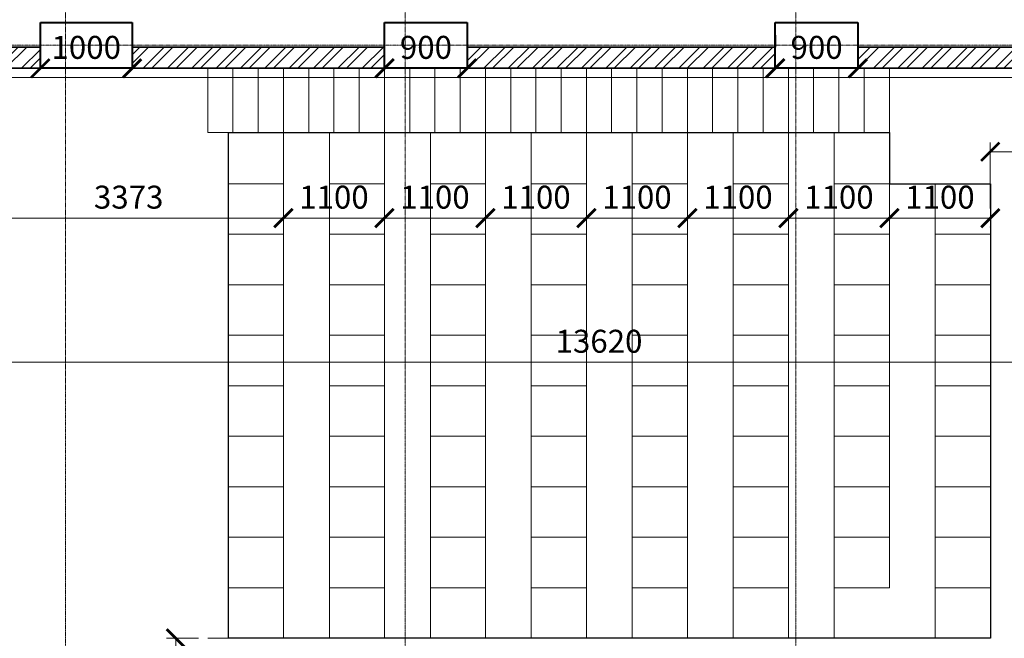
# Model space of a CAD drawing. Units: millimetres. Extents: x 12997793 to 19471212, y -648609 to 21324034.
# Drawn here: x 18196435 to 18207159, y 1271751 to 1278486 of the extents above; entities that cross this region are included whole.
import ezdxf

# ---------------------------------------------------------------- set-up
doc = ezdxf.new("R2010")
doc.units = ezdxf.units.MM
doc.header["$MEASUREMENT"] = 0
doc.header["$PDMODE"] = 34
doc.linetypes.add('CENTER', pattern=[50.8, 31.75, -6.35, 6.35, -6.35])
doc.layers.get('0').update_dxf_attribs({"lineweight": 25})
doc.layers.get('Defpoints').update_dxf_attribs({"lineweight": 25})
for name, color, linetype, lineweight in [('base', 24, 'Continuous', 20), ('center line', 8, 'Continuous', 9), ('col st new', 210, 'Continuous', 40), ('DIMENSION', 66, 'Continuous', 13), ('HATCH', 252, 'Continuous', 9), ('panelles', 125, 'Continuous', 9), ('wall', 7, 'Continuous', 35)]:
    doc.layers.add(name, color=color, linetype=linetype, lineweight=lineweight)
doc.styles.add('ARIAL', font='ARIALN.TTF')
doc.dimstyles.new('DIM 100', dxfattribs={"dimscale": 100, "dimtxt": 2.5, "dimasz": 2, "dimexe": 1, "dimexo": 1, "dimgap": 1, "dimtad": 1, "dimdec": 0, "dimzin": 0, "dimdsep": 46, "dimtxsty": 'ARIAL', "dimblk": 'ARCHTICK', "dimcen": 0.09, "dimclrd": 256, "dimclre": 256, "dimclrt": 256, "dimadec": 0, "dimazin": 0, "dimtfac": 1, "dimtdec": 0, "dimtix": 1, "dimtofl": 0, "dimtmove": 1, "dimatfit": 3, "dimfxl": 1, "dimtolj": 1, "dimtzin": 0, "dimlwd": -1, "dimlwe": -1, "dimarcsym": 0})

# ---------------------------------------------------------------- blocks, each defined once
blk = doc.blocks.new('_ArchTick')
at = {"color": 0, "linetype": 'ByBlock', "const_width": 0.15}
blk.add_lwpolyline([(-0.5, -0.5), (0.5, 0.5)], dxfattribs=at)
blk = doc.blocks.new('*D150')
at = {"layer": 'Defpoints', "color": 0, "transparency": 16777216}
for p in [(18209555, 1276232, -421128), (18195935, 1274985), (18209555, 1274757)]:
    blk.add_point(p, dxfattribs=at)
at = {"layer": 'DIMENSION', "transparency": 16777216}
for p, q in [((18209555, 1276132), (18209555, 1274657)), ((18195935, 1274885), (18195935, 1274657)), ((18195935, 1274757), (18209555, 1274757))]:
    blk.add_line(p, q, dxfattribs=at)
at = {"layer": 'DIMENSION', "transparency": 16777216, "xscale": 200, "yscale": 200, "zscale": 200, "rotation": 180}
blk.add_blockref('_ArchTick', (18195935, 1274757), dxfattribs=at)
at = {"layer": 'DIMENSION', "transparency": 16777216, "xscale": 200, "yscale": 200, "zscale": 200}
blk.add_blockref('_ArchTick', (18209555, 1274757), dxfattribs=at)
at = {"layer": 'DIMENSION', "transparency": 16777216, "insert": (18202745, 1274985), "char_height": 250, "attachment_point": 5, "style": 'ARIAL'}
blk.add_mtext('\\A1;13620', dxfattribs=at)
blk = doc.blocks.new('*D267')
at = {"layer": 'Defpoints', "color": 0, "transparency": 16777216}
for p in [(18195935, 1276326), (18199308, 1276326, -421167), (18199308, 1276326)]:
    blk.add_point(p, dxfattribs=at)
at = {"layer": 'DIMENSION', "transparency": 16777216}
for p, q in [((18195935, 1276426), (18195935, 1276426)), ((18195935, 1276326), (18199308, 1276326)), ((18199308, 1276226), (18199308, 1276226))]:
    blk.add_line(p, q, dxfattribs=at)
at = {"layer": 'DIMENSION', "transparency": 16777216, "xscale": 200, "yscale": 200, "zscale": 200, "rotation": 180}
blk.add_blockref('_ArchTick', (18195935, 1276326), dxfattribs=at)
at = {"layer": 'DIMENSION', "transparency": 16777216, "xscale": 200, "yscale": 200, "zscale": 200}
blk.add_blockref('_ArchTick', (18199308, 1276326), dxfattribs=at)
at = {"layer": 'DIMENSION', "transparency": 16777216, "insert": (18197622, 1276554), "char_height": 250, "attachment_point": 5, "style": 'ARIAL'}
blk.add_mtext('\\A1;3373', dxfattribs=at)
blk = doc.blocks.new('*D268')
at = {"layer": 'Defpoints', "color": 0, "transparency": 16777216}
for p in [(18199308, 1276326, -421167), (18200408, 1276326, -421167), (18200408, 1276326)]:
    blk.add_point(p, dxfattribs=at)
at = {"layer": 'DIMENSION', "transparency": 16777216}
for p, q in [((18199308, 1276326), (18200408, 1276326)), ((18199308, 1276226), (18199308, 1276226)), ((18200408, 1276226), (18200408, 1276226))]:
    blk.add_line(p, q, dxfattribs=at)
at = {"layer": 'DIMENSION', "transparency": 16777216, "xscale": 200, "yscale": 200, "zscale": 200, "rotation": 180}
blk.add_blockref('_ArchTick', (18199308, 1276326), dxfattribs=at)
at = {"layer": 'DIMENSION', "transparency": 16777216, "xscale": 200, "yscale": 200, "zscale": 200}
blk.add_blockref('_ArchTick', (18200408, 1276326), dxfattribs=at)
at = {"layer": 'DIMENSION', "transparency": 16777216, "insert": (18199858, 1276554), "char_height": 250, "attachment_point": 5, "style": 'ARIAL'}
blk.add_mtext('\\A1;1100', dxfattribs=at)
blk = doc.blocks.new('*D269')
at = {"layer": 'Defpoints', "color": 0, "transparency": 16777216}
for p in [(18200408, 1276326, -421167), (18201508, 1276326, -421167), (18201508, 1276326)]:
    blk.add_point(p, dxfattribs=at)
at = {"layer": 'DIMENSION', "transparency": 16777216}
for p, q in [((18200408, 1276326), (18201508, 1276326)), ((18200408, 1276226), (18200408, 1276226)), ((18201508, 1276226), (18201508, 1276226))]:
    blk.add_line(p, q, dxfattribs=at)
at = {"layer": 'DIMENSION', "transparency": 16777216, "xscale": 200, "yscale": 200, "zscale": 200, "rotation": 180}
blk.add_blockref('_ArchTick', (18200408, 1276326), dxfattribs=at)
at = {"layer": 'DIMENSION', "transparency": 16777216, "xscale": 200, "yscale": 200, "zscale": 200}
blk.add_blockref('_ArchTick', (18201508, 1276326), dxfattribs=at)
at = {"layer": 'DIMENSION', "transparency": 16777216, "insert": (18200958, 1276554), "char_height": 250, "attachment_point": 5, "style": 'ARIAL'}
blk.add_mtext('\\A1;1100', dxfattribs=at)
blk = doc.blocks.new('*D270')
at = {"layer": 'Defpoints', "color": 0, "transparency": 16777216}
for p in [(18201508, 1276326, -421167), (18202608, 1276326, -421167), (18202608, 1276326)]:
    blk.add_point(p, dxfattribs=at)
at = {"layer": 'DIMENSION', "transparency": 16777216}
for p, q in [((18201508, 1276326), (18202608, 1276326)), ((18201508, 1276226), (18201508, 1276226)), ((18202608, 1276226), (18202608, 1276226))]:
    blk.add_line(p, q, dxfattribs=at)
at = {"layer": 'DIMENSION', "transparency": 16777216, "xscale": 200, "yscale": 200, "zscale": 200, "rotation": 180}
blk.add_blockref('_ArchTick', (18201508, 1276326), dxfattribs=at)
at = {"layer": 'DIMENSION', "transparency": 16777216, "xscale": 200, "yscale": 200, "zscale": 200}
blk.add_blockref('_ArchTick', (18202608, 1276326), dxfattribs=at)
at = {"layer": 'DIMENSION', "transparency": 16777216, "insert": (18202058, 1276554), "char_height": 250, "attachment_point": 5, "style": 'ARIAL'}
blk.add_mtext('\\A1;1100', dxfattribs=at)
blk = doc.blocks.new('*D271')
at = {"layer": 'Defpoints', "color": 0, "transparency": 16777216}
for p in [(18202608, 1276326, -421167), (18203708, 1276326, -421167), (18203708, 1276326)]:
    blk.add_point(p, dxfattribs=at)
at = {"layer": 'DIMENSION', "transparency": 16777216}
for p, q in [((18202608, 1276326), (18203708, 1276326)), ((18202608, 1276226), (18202608, 1276226)), ((18203708, 1276226), (18203708, 1276226))]:
    blk.add_line(p, q, dxfattribs=at)
at = {"layer": 'DIMENSION', "transparency": 16777216, "xscale": 200, "yscale": 200, "zscale": 200, "rotation": 180}
blk.add_blockref('_ArchTick', (18202608, 1276326), dxfattribs=at)
at = {"layer": 'DIMENSION', "transparency": 16777216, "xscale": 200, "yscale": 200, "zscale": 200}
blk.add_blockref('_ArchTick', (18203708, 1276326), dxfattribs=at)
at = {"layer": 'DIMENSION', "transparency": 16777216, "insert": (18203158, 1276554), "char_height": 250, "attachment_point": 5, "style": 'ARIAL'}
blk.add_mtext('\\A1;1100', dxfattribs=at)
blk = doc.blocks.new('*D272')
at = {"layer": 'Defpoints', "color": 0, "transparency": 16777216}
for p in [(18203708, 1276326, -421167), (18204808, 1276326, -421167), (18204808, 1276326)]:
    blk.add_point(p, dxfattribs=at)
at = {"layer": 'DIMENSION', "transparency": 16777216}
for p, q in [((18203708, 1276326), (18204808, 1276326)), ((18203708, 1276226), (18203708, 1276226)), ((18204808, 1276226), (18204808, 1276226))]:
    blk.add_line(p, q, dxfattribs=at)
at = {"layer": 'DIMENSION', "transparency": 16777216, "xscale": 200, "yscale": 200, "zscale": 200, "rotation": 180}
blk.add_blockref('_ArchTick', (18203708, 1276326), dxfattribs=at)
at = {"layer": 'DIMENSION', "transparency": 16777216, "xscale": 200, "yscale": 200, "zscale": 200}
blk.add_blockref('_ArchTick', (18204808, 1276326), dxfattribs=at)
at = {"layer": 'DIMENSION', "transparency": 16777216, "insert": (18204258, 1276554), "char_height": 250, "attachment_point": 5, "style": 'ARIAL'}
blk.add_mtext('\\A1;1100', dxfattribs=at)
blk = doc.blocks.new('*D273')
at = {"layer": 'Defpoints', "color": 0, "transparency": 16777216}
for p in [(18204808, 1276326, -421167), (18205908, 1276326, -421206), (18205908, 1276326)]:
    blk.add_point(p, dxfattribs=at)
at = {"layer": 'DIMENSION', "transparency": 16777216}
for p, q in [((18204808, 1276326), (18205908, 1276326)), ((18204808, 1276226), (18204808, 1276226)), ((18205908, 1276226), (18205908, 1276226))]:
    blk.add_line(p, q, dxfattribs=at)
at = {"layer": 'DIMENSION', "transparency": 16777216, "xscale": 200, "yscale": 200, "zscale": 200, "rotation": 180}
blk.add_blockref('_ArchTick', (18204808, 1276326), dxfattribs=at)
at = {"layer": 'DIMENSION', "transparency": 16777216, "xscale": 200, "yscale": 200, "zscale": 200}
blk.add_blockref('_ArchTick', (18205908, 1276326), dxfattribs=at)
at = {"layer": 'DIMENSION', "transparency": 16777216, "insert": (18205358, 1276554), "char_height": 250, "attachment_point": 5, "style": 'ARIAL'}
blk.add_mtext('\\A1;1100', dxfattribs=at)
blk = doc.blocks.new('*D274')
at = {"layer": 'Defpoints', "color": 0, "transparency": 16777216}
for p in [(18205908, 1276326, -421206), (18207007, 1276330, -842372), (18207007, 1276326)]:
    blk.add_point(p, dxfattribs=at)
at = {"layer": 'DIMENSION', "transparency": 16777216}
for p, q in [((18205908, 1276326), (18207007, 1276326)), ((18205908, 1276226), (18205908, 1276226)), ((18207007, 1276230), (18207007, 1276226))]:
    blk.add_line(p, q, dxfattribs=at)
at = {"layer": 'DIMENSION', "transparency": 16777216, "xscale": 200, "yscale": 200, "zscale": 200, "rotation": 180}
blk.add_blockref('_ArchTick', (18205908, 1276326), dxfattribs=at)
at = {"layer": 'DIMENSION', "transparency": 16777216, "xscale": 200, "yscale": 200, "zscale": 200}
blk.add_blockref('_ArchTick', (18207007, 1276326), dxfattribs=at)
at = {"layer": 'DIMENSION', "transparency": 16777216, "insert": (18206458, 1276554), "char_height": 250, "attachment_point": 5, "style": 'ARIAL'}
blk.add_mtext('\\A1;1100', dxfattribs=at)
blk = doc.blocks.new('*D275')
at = {"layer": 'Defpoints', "color": 0, "transparency": 16777216}
for p in [(18209555, 1277049, -421128), (18209555, 1277049), (18207007, 1276330, -842372)]:
    blk.add_point(p, dxfattribs=at)
at = {"layer": 'DIMENSION', "transparency": 16777216}
for p, q in [((18207007, 1276430), (18207007, 1277149)), ((18209555, 1277149), (18209555, 1277149)), ((18207007, 1277049), (18209555, 1277049))]:
    blk.add_line(p, q, dxfattribs=at)
at = {"layer": 'DIMENSION', "transparency": 16777216, "xscale": 200, "yscale": 200, "zscale": 200, "rotation": 180}
blk.add_blockref('_ArchTick', (18207007, 1277049), dxfattribs=at)
at = {"layer": 'DIMENSION', "transparency": 16777216, "xscale": 200, "yscale": 200, "zscale": 200}
blk.add_blockref('_ArchTick', (18209555, 1277049), dxfattribs=at)
at = {"layer": 'DIMENSION', "transparency": 16777216, "insert": (18208281, 1277277), "char_height": 250, "attachment_point": 5, "style": 'ARIAL'}
blk.add_mtext('\\A1;2548', dxfattribs=at)
blk = doc.blocks.new('li c')
at = {"layer": 'center line', "linetype": 'CENTER', "ltscale": 0.3}
for p, q in [((34894, -32480, 0), (34894, -8282, 0)), ((38592, -32480), (38592, -8282)), ((42849, -32480, 0), (42849, -8282, 0)), ((-4641, -11382), (56475, -11382))]:
    blk.add_line(p, q, dxfattribs=at)
blk = doc.blocks.new('col 2nd floor 1')
at = {"layer": 'col st new', "color": 6}
for p, q in [((18196660, 1277957, 0), (18196660, 1278457, 0)), ((18196660, 1278457, 0), (18197660, 1278457, 0)), ((18197660, 1278457, 0), (18197660, 1277957, 0)), ((18200410, 1277957, 0), (18200410, 1278457, 0)), ((18200410, 1278457, 0), (18201310, 1278457, 0)), ((18201310, 1278457, 0), (18201310, 1277957, 0)), ((18204665, 1277957, 0), (18204665, 1278457, 0)), ((18204665, 1278457, 0), (18205565, 1278457, 0)), ((18205565, 1278457, 0), (18205565, 1277957, 0)), ((18197660, 1277957, 0), (18196660, 1277957, 0)), ((18201310, 1277957, 0), (18200410, 1277957, 0)), ((18205565, 1277957, 0), (18204665, 1277957, 0))]:
    blk.add_line(p, q, dxfattribs=at)
blk = doc.blocks.new('*D359')
at = {"layer": 'Defpoints', "color": 0, "transparency": 16777216}
for p in [(18198135, 1271751), (18198483, 1271751, 0), (18198483, 1270851, 0)]:
    blk.add_point(p, dxfattribs=at)
at = {"layer": 'DIMENSION', "transparency": 16777216}
for p, q in [((18198383, 1271751), (18198035, 1271751)), ((18198135, 1270851), (18198135, 1271751)), ((18198383, 1270851), (18198035, 1270851))]:
    blk.add_line(p, q, dxfattribs=at)
at = {"layer": 'DIMENSION', "transparency": 16777216, "xscale": 200, "yscale": 200, "zscale": 200}
for p, rotation in [((18198135, 1271751), 90), ((18198135, 1270851), 270)]:
    blk.add_blockref('_ArchTick', p, dxfattribs=dict(at, rotation=rotation))
at = {"layer": 'DIMENSION', "transparency": 16777216, "insert": (18197907, 1271301), "char_height": 250, "attachment_point": 5, "rotation": 90, "style": 'ARIAL'}
blk.add_mtext('\\A1;900', dxfattribs=at)
blk = doc.blocks.new('*D500')
at = {"transparency": 16777216}
for p, q in [((18174535, 1278057), (18174535, 1279393)), ((18208881, 1278057), (18208881, 1279393)), ((18208881, 1279293), (18174535, 1279293))]:
    blk.add_line(p, q, dxfattribs=at)
at = {"layer": 'Defpoints', "color": 0, "transparency": 16777216}
for p in [(18174535, 1279293), (18174535, 1277957, 0), (18208881, 1277957)]:
    blk.add_point(p, dxfattribs=at)
at = {"transparency": 16777216, "xscale": 200, "yscale": 200, "zscale": 200, "rotation": 180}
blk.add_blockref('_ArchTick', (18174535, 1279293), dxfattribs=at)
at = {"transparency": 16777216, "xscale": 200, "yscale": 200, "zscale": 200}
blk.add_blockref('_ArchTick', (18208881, 1279293), dxfattribs=at)
at = {"transparency": 16777216, "insert": (18191708, 1279520), "char_height": 250, "attachment_point": 5, "style": 'ARIAL'}
blk.add_mtext('\\A1;34345', dxfattribs=at)
blk = doc.blocks.new('*D505')
at = {"transparency": 16777216}
blk.add_line((18197660, 1277957), (18196660, 1277957), dxfattribs=at)
at = {"layer": 'Defpoints', "color": 0, "transparency": 16777216}
for p in [(18196660, 1277957, 0), (18196660, 1277957), (18197660, 1277957, 0)]:
    blk.add_point(p, dxfattribs=at)
at = {"transparency": 16777216, "xscale": 200, "yscale": 200, "zscale": 200, "rotation": 180}
blk.add_blockref('_ArchTick', (18196660, 1277957), dxfattribs=at)
at = {"transparency": 16777216, "xscale": 200, "yscale": 200, "zscale": 200}
blk.add_blockref('_ArchTick', (18197660, 1277957), dxfattribs=at)
at = {"transparency": 16777216, "insert": (18197160, 1278185), "char_height": 250, "attachment_point": 5, "style": 'ARIAL'}
blk.add_mtext('\\A1;1000', dxfattribs=at)
blk = doc.blocks.new('*D506')
at = {"transparency": 16777216}
blk.add_line((18201310, 1277957), (18200410, 1277957), dxfattribs=at)
at = {"layer": 'Defpoints', "color": 0, "transparency": 16777216}
for p in [(18200410, 1277957, 0), (18200410, 1277957), (18201310, 1277957, 0)]:
    blk.add_point(p, dxfattribs=at)
at = {"transparency": 16777216, "xscale": 200, "yscale": 200, "zscale": 200, "rotation": 180}
blk.add_blockref('_ArchTick', (18200410, 1277957), dxfattribs=at)
at = {"transparency": 16777216, "xscale": 200, "yscale": 200, "zscale": 200}
blk.add_blockref('_ArchTick', (18201310, 1277957), dxfattribs=at)
at = {"transparency": 16777216, "insert": (18200860, 1278185), "char_height": 250, "attachment_point": 5, "style": 'ARIAL'}
blk.add_mtext('\\A1;900', dxfattribs=at)
blk = doc.blocks.new('*D507')
at = {"transparency": 16777216}
blk.add_line((18205565, 1277957), (18204665, 1277957), dxfattribs=at)
at = {"layer": 'Defpoints', "color": 0, "transparency": 16777216}
for p in [(18204665, 1277957, 0), (18204665, 1277957), (18205565, 1277957, 0)]:
    blk.add_point(p, dxfattribs=at)
at = {"transparency": 16777216, "xscale": 200, "yscale": 200, "zscale": 200, "rotation": 180}
blk.add_blockref('_ArchTick', (18204665, 1277957), dxfattribs=at)
at = {"transparency": 16777216, "xscale": 200, "yscale": 200, "zscale": 200}
blk.add_blockref('_ArchTick', (18205565, 1277957), dxfattribs=at)
at = {"transparency": 16777216, "insert": (18205115, 1278185), "char_height": 250, "attachment_point": 5, "style": 'ARIAL'}
blk.add_mtext('\\A1;900', dxfattribs=at)

msp = doc.modelspace()

# ---------------------------------------------------------------- hatches: boundary and pattern name
at = {"layer": 'HATCH'}
h = msp.add_hatch(dxfattribs=at)
h.set_pattern_fill('STEEL,_O', color=256, scale=1500)
h.set_pattern_definition([(45, (0, 0), (-132.5825215, 132.5825215), []), (45, (0, 93.75), (-132.5825215, 132.5825215), [])])
h.paths.add_polyline_path([(18174285.1, 1283696.6), (18174285.1, 1283463), (18178105.5, 1282789.4), (18178105.5, 1283023)])
h.paths.add_polyline_path([(18208880.6, 1278187.1), (18205565.8, 1278187.1), (18205565.8, 1277957.1), (18208880.6, 1277957.1)])
h.paths.add_polyline_path([(18200408.8, 1278187.1), (18197660.1, 1278187.1), (18197660.1, 1277957.1), (18200408.8, 1277957.1)])
h.paths.add_polyline_path([(18204665.8, 1278187.1), (18201308.8, 1278187.1), (18201308.8, 1277957.1), (18204665.8, 1277957.1)])
h.paths.add_polyline_path([(18173865.1, 1264157.1), (18173635.1, 1264157.1), (18173635.1, 1263157.1), (18173865.1, 1263157.1)])
h.paths.add_polyline_path([(18173635.1, 1264657.1), (18171135.1, 1264657.1), (18171135.1, 1264427.1), (18173635.1, 1264427.1)])
h.paths.add_polyline_path([(18173865.1, 1270857.1), (18173635.1, 1270857.1), (18173635.1, 1264657.1), (18173865.1, 1264657.1)])
h.paths.add_polyline_path([(18173865.1, 1277957.1), (18173635.1, 1277957.1), (18173635.1, 1271757.1), (18173865.1, 1271757.1)])
h.paths.add_polyline_path([(18177855.6, 1278187.1), (18176335.1, 1278187.1), (18176335.1, 1277957.1), (18177855.6, 1277957.1)])
h.paths.add_polyline_path([(18182163.4, 1278187.1), (18178755.6, 1278187.1), (18178755.6, 1277957.1), (18182163.4, 1277957.1)])
h.paths.add_polyline_path([(18185760.1, 1278187.1), (18183063.4, 1278187.1), (18183063.4, 1277957.1), (18185760.1, 1277957.1)])
h.paths.add_polyline_path([(18182792.5, 1262957.1), (18182562.5, 1262957.1), (18182562.5, 1259847.1), (18182792.5, 1259847.1)])
h.paths.add_polyline_path([(18182562.6, 1259427.1), (18178755.6, 1259427.1), (18178755.6, 1259197.1), (18182562.6, 1259197.1)])
h.paths.add_polyline_path([(18178755.6, 1261515.5), (18178525.6, 1261515.5), (18178525.6, 1259847.1), (18178755.6, 1259847.1)])
h.paths.add_polyline_path([(18178755.6, 1264157.1), (18178525.6, 1264157.1), (18178525.6, 1262715.5), (18178755.6, 1262715.5)])
h.paths.add_polyline_path([(18182163.4, 1264657.1), (18178755.6, 1264657.1), (18178755.6, 1264427.1), (18182163.4, 1264427.1)])
h.paths.add_polyline_path([(18177855.6, 1264657.1), (18176335.1, 1264657.1), (18176335.1, 1264427.1), (18177855.6, 1264427.1)])
h.paths.add_polyline_path([(18208885.2, 1264657.1), (18205565.8, 1264657.1), (18205565.8, 1264427.1), (18208885.2, 1264427.1)])
h.paths.add_polyline_path([(18204665.8, 1264657.1), (18201308.8, 1264657.1), (18201308.8, 1264427.1), (18204665.8, 1264427.1)])
h.paths.add_polyline_path([(18200858.8, 1264157.1), (18200628.8, 1264157.1), (18200628.8, 1261047.1), (18200858.8, 1261047.1)])
h.paths.add_polyline_path([(18200408.8, 1264657.1), (18197610.1, 1264657.1), (18197610.1, 1264427.1), (18200408.8, 1264427.1)])
h.paths.add_polyline_path([(18209785.2, 1268257.1), (18209555.2, 1268257.1), (18209555.2, 1267657.1), (18209555.2, 1264657.1), (18209785.2, 1264657.1), (18209785.2, 1267427.1)])
h.paths.add_polyline_path([(18209785.2, 1270857.1), (18209555.2, 1270857.1), (18209555.2, 1270257.1), (18209785.2, 1270257.1)])
h.paths.add_polyline_path([(18209785.2, 1280657.1), (18209555.2, 1280657.1), (18209555.2, 1280457.1), (18209785.2, 1280457.1)])
h.paths.add_polyline_path([(18186160.1, 1259197.1), (18186160.1, 1259427.1), (18183218.7, 1259427.1), (18183218.7, 1259197.1)])
h.paths.add_polyline_path([(18191385.1, 1259197.1), (18191385.1, 1259427.1), (18186810.1, 1259427.1), (18186810.1, 1259197.1)])
h.paths.add_polyline_path([(18192035.1, 1259427.1), (18192035.1, 1259197.1), (18196610.1, 1259197.1), (18196610.1, 1259427.1)])
h.paths.add_polyline_path([(18191260.1, 1277957.1), (18191260.1, 1278187.1), (18186760.1, 1278187.1), (18186760.1, 1277957.1)])
h.paths.add_polyline_path([(18192160.1, 1278187.1), (18192160.1, 1277957.1), (18196660.1, 1277957.1), (18196660.1, 1278187.1)])
h.paths.add_polyline_path([(18205314.8, 1281307.1), (18205314.8, 1281077.1), (18209135.2, 1281077.1), (18209135.2, 1281307.1)])
h.paths.add_polyline_path([(18200959.7, 1281307.1), (18200959.7, 1281077.1), (18204665.8, 1281077.1), (18204665.8, 1281307.1)])
h.paths.add_polyline_path([(18197260.1, 1281307.1), (18197260.1, 1281077.1), (18200309.7, 1281077.1), (18200309.7, 1281307.1)])
h.paths.add_polyline_path([(18192035.1, 1281307.1), (18192035.1, 1281077.1), (18196610.1, 1281077.1), (18196610.1, 1281307.1)])
h.paths.add_polyline_path([(18186710.1, 1281506), (18186760.1, 1281497.2), (18186760.1, 1281263.6), (18187817.8, 1281077.1), (18191385.1, 1281077.1), (18191385.1, 1281307.1), (18187837.9, 1281307.1), (18186710.1, 1281506)])
h.paths.add_polyline_path([(18171285.1, 1284225.6), (18171285.1, 1283992), (18173635.1, 1283577.6), (18173635.1, 1283811.2)])
h.paths.add_polyline_path([(18170635.1, 1284106.8), (18170635.1, 1284340.3), (18170685.1, 1284331.5), (18170685.1, 1284331.5), (18167025.8, 1284976.7), (18167025.8, 1284743.2)])
h.paths.add_polyline_path([(18182413.2, 1281537.4), (18182413.2, 1281654.6), (18178755.6, 1282375.7), (18178755.6, 1282258.5)])
h.paths.add_polyline_path([(18182413.2, 1282263.6), (18182562.6, 1282237.3), (18182562.6, 1282237.3), (18178755.6, 1282908.5), (18178755.6, 1282675), (18182413.2, 1282030.1)])
h.paths.add_polyline_path([(18183012.6, 1282157.9), (18183063.4, 1282149), (18183063.4, 1281915.4), (18186110.1, 1281378.2), (18186110.1, 1281611.8), (18186260.1, 1281585.3), (18186260.1, 1281585.3), (18183012.6, 1282157.9)])
h.paths.add_polyline_path([(18200309.7, 1259197.1), (18200309.7, 1259427.1), (18197260.1, 1259427.1), (18197260.1, 1259197.1)])
h.paths.add_polyline_path([(18200959.7, 1259296.1), (18200959.7, 1259197.1), (18201521.1, 1259197.1)], flags=17)
h.paths.add_polyline_path([(18200959.7, 1259427.1), (18200959.7, 1259296.1), (18201521.1, 1259197.1), (18204665.8, 1259197.1), (18204665.8, 1259427.1)])
h.paths.add_polyline_path([(18209135.2, 1259197.1), (18209135.2, 1259427.1), (18205314.8, 1259427.1), (18205314.8, 1259197.1)])
h.paths.add_polyline_path([(18170585.1, 1259197.1), (18170585.1, 1259427.1), (18169185.4, 1259427.1), (18169185.4, 1259197.2), (18168785.6, 1259197.2), (18168785.6, 1259197.1)])
h.paths.add_polyline_path([(18173535.1, 1259197.1), (18173535.1, 1259427.1), (18171235.1, 1259427.1), (18171235.1, 1259197.1)])
h.paths.add_polyline_path([(18174185.1, 1259427.1), (18174185.1, 1259197.1), (18178105.5, 1259197.1), (18178105.5, 1259427.1)])
h.paths.add_polyline_path([(18162988.6, 1285688.6), (18162948.6, 1285462.1), (18166375.9, 1284857.8), (18166375.9, 1285091.3)])
h.paths.add_polyline_path([(18165115.4, 1259532.2), (18167785.4, 1259532.2), (18167785.4, 1259647.2), (18165115.4, 1259647.2)])
h.paths.add_polyline_path([(18167785.4, 1259312.1), (18165115.4, 1259312.1), (18165115.4, 1259197.1), (18167785.4, 1259197.1)])
h.paths.add_polyline_path([(18161551.7, 1285601.8), (18158922.2, 1286065.4), (18158902.3, 1285952.2), (18161531.7, 1285488.6)])
h.paths.add_polyline_path([(18158960.4, 1286282), (18161589.9, 1285818.4), (18161609.8, 1285931.7), (18158980.4, 1286395.3)])
h.paths.add_polyline_path([(18185760.1, 1264427.1), (18185760.1, 1264657.1), (18183063.4, 1264657.1), (18183063.4, 1264427.1)])
h.paths.add_polyline_path([(18209555.2, 1274507.1), (18209785.2, 1274507.1), (18209785.2, 1277957.1), (18209555.2, 1277957.1)])

# ---------------------------------------------------------------- linework, layer by layer
at = {"color": 2, "elevation": 0}
msp.add_lwpolyline([(18209785.2, 1281307.1), (18209785.2, 1277957.1), (18173865.1, 1277957.1), (18173865.1, 1264657.1), (18209785.2, 1264657.1), (18209785.2, 1259197.1), (18164885.4, 1259197.1), (18164885.4, 1259647.2), (18168192.8, 1259647.2), (18162110.2, 1285386.6), (18158675.8, 1285992.1), (18158753.9, 1286435.2), (18187837.9, 1281307.1), (18209785.2, 1281307.1)], dxfattribs=at)
at = {"color": 1, "elevation": -421127.6}
msp.add_lwpolyline([(18209555.2, 1280657.1), (18209557.6, 1278457.1), (18208885.2, 1278457.1), (18208880.6, 1278187.1), (18205565.8, 1278187.1), (18205564.8, 1278457.1), (18204664.8, 1278457.1), (18204665.8, 1278187.1), (18201308.8, 1278187.1), (18201309.7, 1278457.1), (18200409.7, 1278457.1), (18200408.8, 1278187.1), (18197660.1, 1278187.1), (18197660.1, 1278457.1), (18196660.1, 1278457.1), (18196660.1, 1278187.1), (18192160.1, 1278187.1)], dxfattribs=at)
at = {"color": 0}
for points in [[(18195935.2, 1277957.1), (18209555.2, 1277957.1), (18209555.2, 1271757.1), (18209285.2, 1271757.1), (18209285.2, 1270857.1), (18209555.2, 1270857.1), (18209555.2, 1264657.1), (18195935.2, 1264657.1), (18195935.2, 1277957.1)], [(18205907.8, 1277256.8), (18205907.8, 1276700.8), (18207007.4, 1276700.8), (18207007.8, 1271750.5), (18198707.8, 1271750.8), (18198707.8, 1277256.8), (18205907.8, 1277256.8)]]:
    msp.add_lwpolyline(points, dxfattribs=at)
at = {"layer": 'base', "linetype": 'ByBlock', "ltscale": 0.5, "extrusion": (3.08487e-07, -6.69735e-07, 1)}
for p, q in [((18198482.8, 1277957.1), (18198482.8, 1277256.8)), ((18198482.8, 1277957.1), (18198482.8, 1277256.8)), ((18198757.8, 1277957.1), (18198757.8, 1277256.8)), ((18198757.8, 1277957.1), (18198757.8, 1277256.8)), ((18199032.8, 1277957.1), (18199032.8, 1277256.8)), ((18199032.8, 1277957.1), (18199032.8, 1277256.8)), ((18199582.8, 1277957.1), (18199582.8, 1277256.8)), ((18199582.8, 1277957.1), (18199582.8, 1277256.8)), ((18199857.8, 1277957.1), (18199857.8, 1277256.8)), ((18199857.8, 1277957.1), (18199857.8, 1277256.8)), ((18200132.8, 1277957.1), (18200132.8, 1277256.8)), ((18200132.8, 1277957.1), (18200132.8, 1277256.8)), ((18200682.8, 1277957.1), (18200682.8, 1277256.8)), ((18201782.8, 1277957.1), (18201782.8, 1277256.8)), ((18201782.8, 1277957.1), (18201782.8, 1277256.8)), ((18202057.8, 1277957.1), (18202057.8, 1277256.8)), ((18202057.8, 1277957.1), (18202057.8, 1277256.8)), ((18202332.8, 1277957.1), (18202332.8, 1277256.8)), ((18202332.8, 1277957.1), (18202332.8, 1277256.8)), ((18202882.8, 1277957.1), (18202882.8, 1277256.8)), ((18202882.8, 1277957.1), (18202882.8, 1277256.8)), ((18203157.8, 1277957.1), (18203157.8, 1277256.8)), ((18203157.8, 1277957.1), (18203157.8, 1277256.8)), ((18203432.8, 1277957.1), (18203432.8, 1277256.8)), ((18203432.8, 1277957.1), (18203432.8, 1277256.8)), ((18203982.8, 1277957.1), (18203982.8, 1277256.8)), ((18203982.8, 1277957.1), (18203982.8, 1277256.8)), ((18204257.8, 1277957.1), (18204257.8, 1277256.8)), ((18204257.8, 1277957.1), (18204257.8, 1277256.8)), ((18204532.8, 1277957.1), (18204532.8, 1277256.8)), ((18204532.8, 1277957.1), (18204532.8, 1277256.8)), ((18205082.8, 1277957.1), (18205082.8, 1277256.8)), ((18205082.8, 1277957.1), (18205082.8, 1277256.8)), ((18205357.8, 1277957.1), (18205357.8, 1277256.8)), ((18205357.8, 1277957.1), (18205357.8, 1277256.8)), ((18205632.8, 1277957.1), (18205632.8, 1277256.8)), ((18205632.8, 1277957.1), (18205632.8, 1277256.8)), ((18199307.8, 1277256.8), (18198482.8, 1277256.8)), ((18199307.8, 1277256.8), (18198482.8, 1277256.8)), ((18198707.8, 1271750.8), (18198707.8, 1277256.8)), ((18200407.8, 1277256.8), (18199582.8, 1277256.8)), ((18200407.8, 1277256.8), (18199582.8, 1277256.8)), ((18199807.8, 1271750.8), (18199807.8, 1277256.8)), ((18201507.8, 1277256.8), (18200682.8, 1277256.8)), ((18201507.8, 1277256.8), (18200682.8, 1277256.8)), ((18200907.8, 1271750.8), (18200907.8, 1277256.8)), ((18202607.8, 1277256.8), (18201782.8, 1277256.8)), ((18202607.8, 1277256.8), (18201782.8, 1277256.8)), ((18202007.8, 1271750.8), (18202007.8, 1277256.8)), ((18203707.8, 1277256.8), (18202882.8, 1277256.8)), ((18203707.8, 1277256.8), (18202882.8, 1277256.8)), ((18203107.8, 1271750.8), (18203107.8, 1277256.8)), ((18204807.8, 1277256.8), (18203982.8, 1277256.8)), ((18204807.8, 1277256.8), (18203982.8, 1277256.8)), ((18204207.8, 1271750.8), (18204207.8, 1277256.8)), ((18205907.8, 1277256.8), (18205082.8, 1277256.8)), ((18205907.8, 1277256.8), (18205082.8, 1277256.8)), ((18205307.8, 1271750.8), (18205307.8, 1277256.8)), ((18199307.8, 1276700.8), (18198707.8, 1276700.8)), ((18199307.8, 1276700.8), (18198707.8, 1276700.8)), ((18200407.8, 1276700.8), (18199807.8, 1276700.8)), ((18200407.8, 1276700.8), (18199807.8, 1276700.8)), ((18201507.8, 1276700.8), (18200907.8, 1276700.8)), ((18201507.8, 1276700.8), (18200907.8, 1276700.8)), ((18202607.8, 1276700.8), (18202007.8, 1276700.8)), ((18202607.8, 1276700.8), (18202007.8, 1276700.8)), ((18203707.8, 1276700.8), (18203107.8, 1276700.8)), ((18203707.8, 1276700.8), (18203107.8, 1276700.8)), ((18204807.8, 1276700.8), (18204207.8, 1276700.8)), ((18204807.8, 1276700.8), (18204207.8, 1276700.8)), ((18205907.8, 1276700.8), (18205307.8, 1276700.8)), ((18205907.8, 1276700.8), (18205307.8, 1276700.8)), ((18207007.8, 1276700.5, 0.2), (18206407.8, 1276700.5, 0.2)), ((18206407.8, 1271750.5, 0.2), (18206407.8, 1276700.5, 0.2)), ((18207007.8, 1276700.5, 0.2), (18206407.8, 1276700.5, 0.2)), ((18199307.8, 1276150.8), (18198707.8, 1276150.8)), ((18199307.8, 1276150.8), (18198707.8, 1276150.8)), ((18200407.8, 1276150.8), (18199807.8, 1276150.8)), ((18200407.8, 1276150.8), (18199807.8, 1276150.8)), ((18201507.8, 1276150.8), (18200907.8, 1276150.8)), ((18201507.8, 1276150.8), (18200907.8, 1276150.8)), ((18202607.8, 1276150.8), (18202007.8, 1276150.8)), ((18202607.8, 1276150.8), (18202007.8, 1276150.8)), ((18203707.8, 1276150.8), (18203107.8, 1276150.8)), ((18203707.8, 1276150.8), (18203107.8, 1276150.8)), ((18204807.8, 1276150.8), (18204207.8, 1276150.8)), ((18204807.8, 1276150.8), (18204207.8, 1276150.8)), ((18205907.8, 1276150.8), (18205307.8, 1276150.8)), ((18205907.8, 1276150.8), (18205307.8, 1276150.8)), ((18207007.8, 1276150.5, 0.2), (18206407.8, 1276150.5, 0.2)), ((18207007.8, 1276150.5, 0.2), (18206407.8, 1276150.5, 0.2)), ((18199307.8, 1275600.8), (18198707.8, 1275600.8)), ((18199307.8, 1275600.8), (18198707.8, 1275600.8)), ((18200407.8, 1275600.8), (18199807.8, 1275600.8)), ((18200407.8, 1275600.8), (18199807.8, 1275600.8)), ((18201507.8, 1275600.8), (18200907.8, 1275600.8)), ((18201507.8, 1275600.8), (18200907.8, 1275600.8)), ((18202607.8, 1275600.8), (18202007.8, 1275600.8)), ((18202607.8, 1275600.8), (18202007.8, 1275600.8)), ((18203707.8, 1275600.8), (18203107.8, 1275600.8)), ((18203707.8, 1275600.8), (18203107.8, 1275600.8)), ((18204807.8, 1275600.8), (18204207.8, 1275600.8)), ((18204807.8, 1275600.8), (18204207.8, 1275600.8)), ((18205907.8, 1275600.8), (18205307.8, 1275600.8)), ((18205907.8, 1275600.8), (18205307.8, 1275600.8)), ((18207007.8, 1275600.5, 0.2), (18206407.8, 1275600.5, 0.2)), ((18207007.8, 1275600.5, 0.2), (18206407.8, 1275600.5, 0.2)), ((18199307.8, 1275050.8), (18198707.8, 1275050.8)), ((18199307.8, 1275050.8), (18198707.8, 1275050.8)), ((18200407.8, 1275050.8), (18199807.8, 1275050.8)), ((18200407.8, 1275050.8), (18199807.8, 1275050.8)), ((18201507.8, 1275050.8), (18200907.8, 1275050.8)), ((18201507.8, 1275050.8), (18200907.8, 1275050.8)), ((18202607.8, 1275050.8), (18202007.8, 1275050.8)), ((18202607.8, 1275050.8), (18202007.8, 1275050.8)), ((18203707.8, 1275050.8), (18203107.8, 1275050.8)), ((18203707.8, 1275050.8), (18203107.8, 1275050.8)), ((18204807.8, 1275050.8), (18204207.8, 1275050.8)), ((18204807.8, 1275050.8), (18204207.8, 1275050.8)), ((18205907.8, 1275050.8), (18205307.8, 1275050.8)), ((18205907.8, 1275050.8), (18205307.8, 1275050.8)), ((18207007.8, 1275050.5, 0.2), (18206407.8, 1275050.5, 0.2)), ((18207007.8, 1275050.5, 0.2), (18206407.8, 1275050.5, 0.2)), ((18199307.8, 1274500.8), (18198707.8, 1274500.8)), ((18199307.8, 1274500.8), (18198707.8, 1274500.8)), ((18200407.8, 1274500.8), (18199807.8, 1274500.8)), ((18200407.8, 1274500.8), (18199807.8, 1274500.8)), ((18201507.8, 1274500.8), (18200907.8, 1274500.8)), ((18201507.8, 1274500.8), (18200907.8, 1274500.8)), ((18202607.8, 1274500.8), (18202007.8, 1274500.8)), ((18202607.8, 1274500.8), (18202007.8, 1274500.8)), ((18203707.8, 1274500.8), (18203107.8, 1274500.8)), ((18203707.8, 1274500.8), (18203107.8, 1274500.8)), ((18204807.8, 1274500.8), (18204207.8, 1274500.8)), ((18204807.8, 1274500.8), (18204207.8, 1274500.8)), ((18205907.8, 1274500.8), (18205307.8, 1274500.8)), ((18205907.8, 1274500.8), (18205307.8, 1274500.8)), ((18207007.8, 1274500.5, 0.2), (18206407.8, 1274500.5, 0.2)), ((18207007.8, 1274500.5, 0.2), (18206407.8, 1274500.5, 0.2)), ((18199307.8, 1273950.8), (18198707.8, 1273950.8)), ((18199307.8, 1273950.8), (18198707.8, 1273950.8)), ((18200407.8, 1273950.8), (18199807.8, 1273950.8)), ((18200407.8, 1273950.8), (18199807.8, 1273950.8)), ((18201507.8, 1273950.8), (18200907.8, 1273950.8)), ((18201507.8, 1273950.8), (18200907.8, 1273950.8)), ((18202607.8, 1273950.8), (18202007.8, 1273950.8)), ((18202607.8, 1273950.8), (18202007.8, 1273950.8)), ((18203707.8, 1273950.8), (18203107.8, 1273950.8)), ((18203707.8, 1273950.8), (18203107.8, 1273950.8)), ((18204807.8, 1273950.8), (18204207.8, 1273950.8)), ((18204807.8, 1273950.8), (18204207.8, 1273950.8)), ((18205907.8, 1273950.8), (18205307.8, 1273950.8)), ((18205907.8, 1273950.8), (18205307.8, 1273950.8)), ((18207007.8, 1273950.5, 0.2), (18206407.8, 1273950.5, 0.2)), ((18207007.8, 1273950.5, 0.2), (18206407.8, 1273950.5, 0.2)), ((18199307.8, 1273400.8), (18198707.8, 1273400.8)), ((18199307.8, 1273400.8), (18198707.8, 1273400.8)), ((18200407.8, 1273400.8), (18199807.8, 1273400.8)), ((18200407.8, 1273400.8), (18199807.8, 1273400.8)), ((18201507.8, 1273400.8), (18200907.8, 1273400.8)), ((18201507.8, 1273400.8), (18200907.8, 1273400.8)), ((18202607.8, 1273400.8), (18202007.8, 1273400.8)), ((18202607.8, 1273400.8), (18202007.8, 1273400.8)), ((18203707.8, 1273400.8), (18203107.8, 1273400.8)), ((18203707.8, 1273400.8), (18203107.8, 1273400.8)), ((18204807.8, 1273400.8), (18204207.8, 1273400.8)), ((18204807.8, 1273400.8), (18204207.8, 1273400.8)), ((18205907.8, 1273400.8), (18205307.8, 1273400.8)), ((18205907.8, 1273400.8), (18205307.8, 1273400.8)), ((18207007.8, 1273400.5, 0.2), (18206407.8, 1273400.5, 0.2)), ((18207007.8, 1273400.5, 0.2), (18206407.8, 1273400.5, 0.2))]:
    msp.add_line(p, q, dxfattribs=at)
at = {"layer": 'base', "linetype": 'ByBlock', "ltscale": 0.5, "extrusion": (-1.71823e-06, 5.5049e-06, 1)}
for p, q in [((18200957.8, 1277957.1), (18200957.8, 1277256.8)), ((18200957.8, 1277957.1), (18200957.8, 1277256.8)), ((18201232.8, 1277957.1), (18201232.8, 1277256.8)), ((18201232.8, 1277957.1), (18201232.8, 1277256.8))]:
    msp.add_line(p, q, dxfattribs=at)
at = {"layer": 'base'}
for p, q in [((18198707.8, 1272850.8), (18199307.8, 1272850.8)), ((18199807.8, 1272850.8), (18200407.8, 1272850.8)), ((18200907.8, 1272850.8), (18201507.8, 1272850.8)), ((18202007.8, 1272850.8), (18202607.8, 1272850.8)), ((18203107.8, 1272850.8), (18203707.8, 1272850.8)), ((18204207.8, 1272850.8), (18204807.8, 1272850.8)), ((18205307.8, 1272850.8), (18205907.8, 1272850.8)), ((18206407.8, 1272850.5, 0.2), (18207007.8, 1272850.5, 0.2)), ((18198707.8, 1272300.8), (18199307.8, 1272300.8)), ((18199807.8, 1272300.8), (18200407.8, 1272300.8)), ((18200907.8, 1272300.8), (18201507.8, 1272300.8)), ((18202007.8, 1272300.8), (18202607.8, 1272300.8)), ((18203107.8, 1272300.8), (18203707.8, 1272300.8)), ((18204207.8, 1272300.8), (18204807.8, 1272300.8)), ((18205307.8, 1272300.8), (18205907.8, 1272300.8)), ((18206407.8, 1272300.5, 0.2), (18207007.8, 1272300.5, 0.2)), ((18198482.8, 1271750.8), (18199307.8, 1271750.8)), ((18199582.8, 1271750.8, 0), (18200407.8, 1271750.8, 0)), ((18200682.8, 1271750.8, 0), (18201507.8, 1271750.8, 0)), ((18201782.8, 1271750.8, 0), (18202607.8, 1271750.8, 0)), ((18202882.8, 1271750.8, 0), (18203707.8, 1271750.8, 0)), ((18203982.8, 1271750.8, 0), (18204807.8, 1271750.8, 0)), ((18205082.8, 1271750.8, 0), (18205907.8, 1271750.8, 0))]:
    msp.add_line(p, q, dxfattribs=at)
at = {"layer": 'base', "linetype": 'ByBlock', "ltscale": 0.5, "extrusion": (3.08487e-07, -6.69735e-07, 1)}
for points, elevation in [([(18199307.9, 1277956.8), (18199307.9, 1271750.5)], -421200.8), ([(18200407.9, 1277956.8), (18200407.9, 1271750.5)], -421200.8), ([(18201507.9, 1277956.8), (18201507.9, 1271750.5)], -421200.8), ([(18202607.9, 1277956.8), (18202607.9, 1271750.5)], -421162.1), ([(18203707.9, 1277956.8), (18203707.9, 1271750.5)], -421200.8), ([(18204807.9, 1277956.8), (18204807.9, 1271750.5)], -421200.8), ([(18205907.9, 1277956.8), (18205907.9, 1272300.5)], -421162.1), ([(18207007.6, 1276700), (18207008.1, 1272849.9)], -842367.7), ([(18207008, 1276700), (18207008.1, 1271749.9)], -842406.4)]:
    msp.add_lwpolyline(points, dxfattribs=dict(at, elevation=elevation))
at = {"layer": 'panelles'}
msp.add_line((18176335.1, 1277857.1, 1.5), (18209455.2, 1277857.1, -0.6), dxfattribs=at)
at = {"layer": 'wall'}
for p, q in [((18192160.1, 1278187.1), (18196660.1, 1278187.1)), ((18197660.1, 1278187.1), (18200408.8, 1278187.1)), ((18201308.8, 1278187.1), (18204665.8, 1278187.1)), ((18205565.8, 1278187.1), (18208880.6, 1278187.1)), ((18186760.1, 1277957.1), (18196660.1, 1277957.1)), ((18197660.1, 1277957.1, 0.2), (18200408.8, 1277957.1)), ((18201308.8, 1277957.1), (18204665.8, 1277957.1)), ((18205525.6, 1277957.1), (18208880.6, 1277957.1))]:
    msp.add_line(p, q, dxfattribs=at)

# ---------------------------------------------------------------- block references
at = {"layer": 'center line'}
msp.add_blockref('li c', (18162041.6, 1289589.2), dxfattribs=at)
at = {"layer": 'col st new', "lineweight": 30}
msp.add_blockref('col 2nd floor 1', (0, 0), dxfattribs=at)

# ---------------------------------------------------------------- dimensions: what is measured, and where the dimension line sits
for base, p1, p2, picture, middle in [((18174535.0917, 1279292.5285), (18208880.5633, 1277957.1224), (18174535.0917, 1277957.1224, -0.0002), '*D500', (18191707.8275, 1279520.1718)), ((18196660.1, 1277957.1), (18197660.1, 1277957.1, 0), (18196660.1, 1277957.1, 0), '*D505', (18197160.1, 1278184.8)), ((18200409.7, 1277957.1), (18201309.7, 1277957.1, 0), (18200409.7, 1277957.1, 0), '*D506', (18200859.7, 1278184.8)), ((18204664.8, 1277957.1), (18205564.8, 1277957.1, 0), (18204664.8, 1277957.1, 0), '*D507', (18205114.8, 1278184.8))]:
    dim = msp.add_linear_dim(base=base, p1=p1, p2=p2, dimstyle='DIM 100', override={"dimfxl": 500, "dimarcsym": 1})
    dim.commit()
    dim.dimension.update_dxf_attribs({"geometry": picture, "text_midpoint": middle})
at = {"layer": 'DIMENSION'}
for base, p1, p2, picture, middle in [((18209555.2, 1277049.5), (18207007.4, 1276330.4, -842372.4), (18209555.2, 1277049.5, -421127.6), '*D275', (18208281.3, 1277277.1)), ((18199307.8, 1276326), (18195935.2, 1276326), (18199307.8, 1276326.4, -421166.8), '*D267', (18197621.5, 1276553.6)), ((18200407.8, 1276326), (18199307.8, 1276326.4, -421166.8), (18200407.8, 1276326.4, -421166.8), '*D268', (18199857.8, 1276553.6)), ((18201507.8, 1276326), (18200407.8, 1276326.4, -421166.8), (18201507.8, 1276326.4, -421166.8), '*D269', (18200957.8, 1276553.6)), ((18202607.8, 1276326), (18201507.8, 1276326.4, -421166.8), (18202607.8, 1276326.4, -421166.8), '*D270', (18202057.8, 1276553.6)), ((18203707.8, 1276326), (18202607.8, 1276326.4, -421166.8), (18203707.8, 1276326.4, -421166.9), '*D271', (18203157.8, 1276553.6)), ((18204807.8, 1276326), (18203707.8, 1276326.4, -421166.9), (18204807.8, 1276326.4, -421166.9), '*D272', (18204257.8, 1276553.6)), ((18205907.8, 1276326), (18204807.8, 1276326.4, -421166.9), (18205907.8, 1276326.4, -421205.6), '*D273', (18205357.8, 1276553.6)), ((18207007.4, 1276326), (18205907.8, 1276326.4, -421205.6), (18207007.4, 1276330.4, -842372.4), '*D274', (18206457.6, 1276553.6)), ((18209555.2, 1274757.1), (18195935.2, 1274984.8), (18209555.2, 1276232.1, -421127.6), '*D150', (18202745.2, 1274984.8))]:
    dim = msp.add_linear_dim(base=base, p1=p1, p2=p2, dimstyle='DIM 100', dxfattribs=at)
    dim.commit()
    dim.dimension.update_dxf_attribs({"geometry": picture, "text_midpoint": middle})
dim = msp.add_linear_dim(base=(18198134.9, 1271750.8), p1=(18198482.8, 1270850.8, 0), p2=(18198482.8, 1271750.8, 0), angle=90, dimstyle='DIM 100', dxfattribs=at)
dim.commit()
dim.dimension.update_dxf_attribs({"geometry": '*D359', "text_midpoint": (18197907.2, 1271300.8)})

doc.saveas('drawing.dxf')
